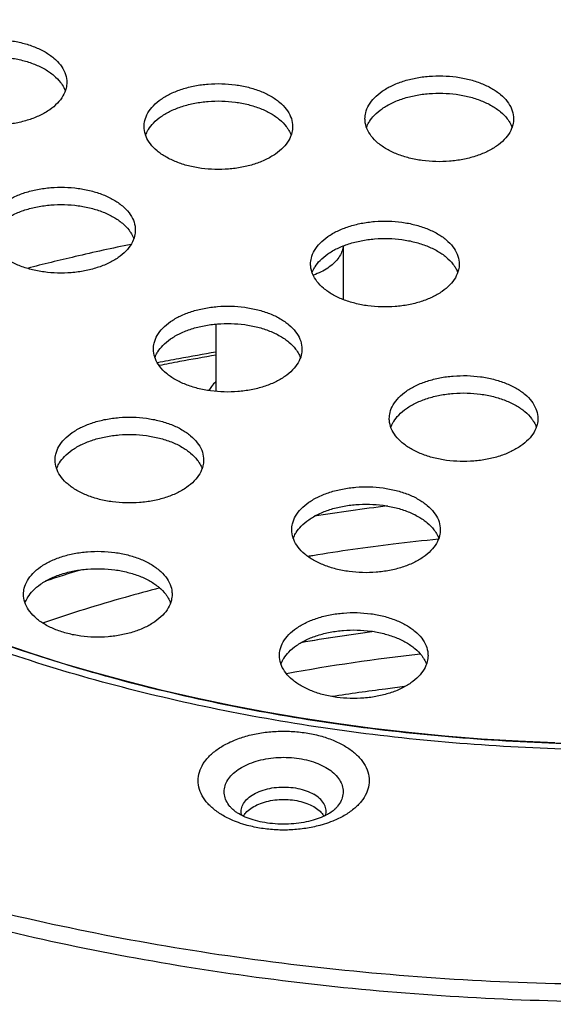
# Model space of a CAD drawing. Extents: x -38 to 201, y -354 to 325.
# Drawn here: x 50 to 76, y -240 to -193 of the extents above; entities that cross this region are included whole.
import ezdxf

# ---------------------------------------------------------------- set-up
doc = ezdxf.new("R2010")
doc.units = 0
doc.header["$LTSCALE"] = 19.36
doc.layers.get('0').update_dxf_attribs({"linetype": 'CONTINUOUS'})
doc.layers.add('AXES', color=7, linetype='CONTINUOUS')

msp = doc.modelspace()

# ---------------------------------------------------------------- linework, layer by layer
at = {"color": 7, "linetype": 'CONTINUOUS'}
msp.add_lwpolyline([(75.592, -227.353), (73.86, -227.277), (72.133, -227.171), (70.413, -227.035), (68.701, -226.868), (66.999, -226.672), (65.309, -226.446), (63.632, -226.191), (61.97, -225.907), (60.324, -225.594), (58.696, -225.252), (57.087, -224.882), (55.5, -224.484), (53.935, -224.06), (52.394, -223.608), (50.879, -223.13), (49.39, -222.626)], dxfattribs=at)
for points, knots in [([(38.709, -217.786), (37.467, -217.069), (35.094, -215.57), (31.832, -213.071), (28.985, -210.394), (26.589, -207.568), (24.668, -204.619), (23.241, -201.573), (22.322, -198.454), (21.925, -195.293), (22.056, -192.125), (22.711, -188.981), (23.883, -185.894), (25.557, -182.892), (27.715, -180.002), (30.335, -177.248), (33.393, -174.654), (36.861, -172.241), (40.708, -170.03), (44.899, -168.041), (49.398, -166.29), (54.163, -164.793), (59.152, -163.564), (64.32, -162.614), (69.621, -161.951), (75.007, -161.581), (80.429, -161.508), (85.839, -161.732), (91.188, -162.25), (96.427, -163.059), (101.51, -164.152), (106.394, -165.518), (111.031, -167.146), (115.37, -169.016), (118.103, -170.445), (119.404, -171.197)], [0, 0, 0, 0, 0.029894, 0.058453, 0.085568, 0.111216, 0.135521, 0.158733, 0.18113, 0.20304, 0.224848, 0.24695, 0.269711, 0.293442, 0.318388, 0.34472, 0.372534, 0.401866, 0.432694, 0.464947, 0.498518, 0.533264, 0.569018, 0.605589, 0.642773, 0.680352, 0.718099, 0.75579, 0.793205, 0.830099, 0.866261, 0.901552, 0.935773, 0.968662, 1, 1, 1, 1]), ([(118.654, -172.496), (117.328, -171.73), (114.546, -170.281), (110.131, -168.398), (105.419, -166.775), (100.456, -165.424), (95.288, -164.36), (89.964, -163.593), (84.537, -163.13), (79.056, -162.975), (73.576, -163.13), (68.148, -163.593), (62.825, -164.361), (57.657, -165.424), (52.693, -166.775), (47.982, -168.399), (43.567, -170.281), (39.491, -172.404), (35.792, -174.749), (32.505, -177.292), (29.663, -180.013), (27.293, -182.886), (25.419, -185.886), (24.278, -188.493), (23.643, -190.601), (23.305, -192.18), (23.102, -193.767), (23.034, -195.358), (23.102, -196.949), (23.305, -198.535), (23.643, -200.114), (24.278, -202.222), (25.419, -204.829), (26.96, -207.297), (28.429, -209.206), (30.104, -211.124), (31.999, -212.938), (34.082, -214.642), (36.136, -216.16), (37.709, -217.178), (38.712, -217.78)], [0, 0, 0, 0, 0.032747, 0.06696, 0.102502, 0.139196, 0.176844, 0.215223, 0.254099, 0.293226, 0.332352, 0.371228, 0.409608, 0.447255, 0.483949, 0.519491, 0.553704, 0.586451, 0.617629, 0.647191, 0.675142, 0.701561, 0.726603, 0.750509, 0.762141, 0.773617, 0.784985, 0.796299, 0.807613, 0.818981, 0.830457, 0.842089, 0.865995, 0.891037, 0.90407, 0.917469, 0.94542, 0.960003, 0.974991, 1, 1, 1, 1]), ([(119.405, -217.786), (118.757, -218.16), (116.745, -219.266), (113.214, -220.943), (108.716, -222.693), (103.951, -224.19), (98.962, -225.419), (93.793, -226.369), (88.492, -227.032), (83.107, -227.402), (77.684, -227.475), (72.274, -227.252), (66.925, -226.733), (61.686, -225.924), (56.603, -224.831), (51.72, -223.465), (47.082, -221.837), (42.757, -219.973), (40.037, -218.551), (38.747, -217.808)], [0, 0, 0, 0, 0.026777, 0.082138, 0.139761, 0.199401, 0.26077, 0.323543, 0.387368, 0.45187, 0.51666, 0.581355, 0.645576, 0.708903, 0.770972, 0.831547, 0.890286, 0.946738, 1, 1, 1, 1]), ([(134.236, -226.162), (134.051, -226.271), (132.247, -227.323), (128.673, -229.207), (123.325, -231.569), (117.643, -233.652), (111.668, -235.442), (105.447, -236.926), (99.026, -238.092), (92.455, -238.93), (85.781, -239.436), (79.058, -239.605), (72.332, -239.436), (65.66, -238.931), (59.087, -238.091), (52.667, -236.926), (46.445, -235.442), (40.472, -233.652), (34.789, -231.569), (29.441, -229.208), (26.055, -227.423), (24.433, -226.486)], [0, 0, 0, 0, 0.005624, 0.054857, 0.106063, 0.159116, 0.213762, 0.269851, 0.327038, 0.38516, 0.443812, 0.502828, 0.561778, 0.620495, 0.678556, 0.735798, 0.79184, 0.846525, 0.89955, 0.950773, 1, 1, 1, 1]), ([(60.716, -230.698), (60.668, -230.67), (60.581, -230.616), (60.47, -230.532), (60.408, -230.476), (60.381, -230.45)], [0, 0, 0, 0, 0.399066, 0.732479, 1, 1, 1, 1]), ([(65.251, -230.45), (65.205, -230.496), (65.086, -230.595), (64.86, -230.736), (64.558, -230.877), (64.185, -231.004), (63.754, -231.104), (63.281, -231.166), (62.786, -231.186), (62.291, -231.161), (61.82, -231.093), (61.392, -230.988), (61.026, -230.858), (60.81, -230.753), (60.716, -230.698)], [0, 0, 0, 0, 0.041027, 0.096995, 0.167138, 0.250167, 0.343815, 0.445001, 0.550076, 0.655086, 0.756044, 0.849188, 0.931311, 1, 1, 1, 1])]:
    msp.add_open_spline(points, degree=3, knots=knots, dxfattribs=at)
at = {"color": 9, "linetype": 'CONTINUOUS'}
for points, knots in [([(136.503, -199.23), (136.463, -199.384), (136.121, -200.609), (135.256, -202.89), (133.55, -205.948), (131.353, -208.891), (128.684, -211.696), (125.569, -214.339), (122.036, -216.797), (118.118, -219.049), (113.849, -221.075), (109.267, -222.859), (104.413, -224.383), (99.331, -225.635), (94.067, -226.603), (88.668, -227.278), (83.182, -227.655), (77.659, -227.73), (72.148, -227.502), (66.699, -226.973), (61.363, -226.149), (56.186, -225.036), (51.211, -223.645), (46.488, -221.986), (42.068, -220.081), (39.284, -218.626), (37.959, -217.861)], [0, 0, 0, 0, 0.004304, 0.034398, 0.065776, 0.098761, 0.133577, 0.170354, 0.209138, 0.249898, 0.292544, 0.336932, 0.382875, 0.430149, 0.478505, 0.527671, 0.577359, 0.627268, 0.677105, 0.726576, 0.775358, 0.823172, 0.869834, 0.915082, 0.958569, 1, 1, 1, 1]), ([(59.966, -230.772), (59.811, -230.683), (59.524, -230.49), (59.166, -230.142), (58.913, -229.755), (58.781, -229.342), (58.78, -228.92), (58.908, -228.509), (59.157, -228.122), (59.516, -227.77), (59.972, -227.461), (60.513, -227.202), (61.122, -227.002), (61.781, -226.865), (62.47, -226.796), (63.17, -226.797), (63.863, -226.867), (64.523, -227.006), (65.128, -227.206), (65.497, -227.384), (65.666, -227.481)], [0, 0, 0, 0, 0.052737, 0.10171, 0.146556, 0.188052, 0.228049, 0.26913, 0.313562, 0.362618, 0.416699, 0.475703, 0.539063, 0.605653, 0.674102, 0.743337, 0.812302, 0.879289, 0.942391, 1, 1, 1, 1]), ([(65.666, -227.481), (65.821, -227.57), (66.108, -227.764), (66.466, -228.111), (66.719, -228.498), (66.851, -228.912), (66.852, -229.333), (66.724, -229.744), (66.475, -230.131), (66.116, -230.483), (65.66, -230.792), (65.185, -231.019), (64.863, -231.133), (64.727, -231.176)], [0, 0, 0, 0, 0.101897, 0.196521, 0.283172, 0.363349, 0.440631, 0.520006, 0.605857, 0.700641, 0.805135, 0.919141, 1, 1, 1, 1]), ([(60.381, -230.45), (60.346, -230.414), (60.242, -230.299), (60.102, -230.085), (60.011, -229.798), (60.01, -229.505), (60.099, -229.219), (60.272, -228.95), (60.522, -228.706), (60.839, -228.491), (61.215, -228.311), (61.638, -228.172), (62.096, -228.077), (62.575, -228.029), (63.061, -228.029), (63.543, -228.078), (64.002, -228.174), (64.422, -228.314), (64.68, -228.437), (64.797, -228.505)], [0, 0, 0, 0, 0.02302, 0.071781, 0.116899, 0.16039, 0.205061, 0.253374, 0.30671, 0.365509, 0.429663, 0.498556, 0.570964, 0.645397, 0.720687, 0.795691, 0.868551, 0.937193, 1, 1, 1, 1]), ([(64.797, -228.505), (64.905, -228.567), (65.105, -228.702), (65.354, -228.944), (65.53, -229.213), (65.621, -229.5), (65.622, -229.793), (65.533, -230.079), (65.394, -230.294), (65.288, -230.412), (65.251, -230.45)], [0, 0, 0, 0, 0.157225, 0.302859, 0.436212, 0.559603, 0.678544, 0.800711, 0.93284, 1, 1, 1, 1]), ([(60.889, -231.171), (60.755, -231.129), (60.438, -231.015), (60.135, -230.87), (59.966, -230.772)], [0, 0, 0, 0, 0.419231, 1, 1, 1, 1]), ([(64.518, -231.236), (64.3, -231.295), (63.851, -231.388), (63.162, -231.457), (62.462, -231.457), (61.769, -231.386), (61.318, -231.292), (61.099, -231.232)], [0, 0, 0, 0, 0.195723, 0.39691, 0.600406, 0.803112, 1, 1, 1, 1])]:
    msp.add_open_spline(points, degree=3, knots=knots, dxfattribs=at)
for points in [[(61.099, -231.232), (61.029, -231.213), (60.959, -231.193), (60.889, -231.171)], [(64.727, -231.176), (64.658, -231.197), (64.588, -231.217), (64.518, -231.236)]]:
    msp.add_open_spline(points, degree=3, dxfattribs=at)
at = {"layer": 'AXES', "color": 7, "linetype": 'CONTINUOUS'}
for p, q in [((65.621, -203.961), (65.621, -206.489)), ((59.621, -207.64), (59.621, -210.812))]:
    msp.add_line(p, q, dxfattribs=at)
for points, knots in [([(1.807, -194.132), (1.807, -193.799), (1.839, -192.124), (2.196, -189.094), (3.297, -185.11), (5.013, -181.207), (7.326, -177.416), (10.215, -173.766), (13.655, -170.285), (17.617, -166.999), (22.07, -163.933), (26.978, -161.111), (32.302, -158.555), (37.999, -156.283), (44.025, -154.316), (50.331, -152.667), (56.867, -151.35), (63.581, -150.376), (70.419, -149.753), (77.325, -149.485), (84.246, -149.574), (91.125, -150.02), (97.907, -150.82), (104.539, -151.966), (110.966, -153.45), (117.138, -155.26), (123.006, -157.382), (128.522, -159.798), (132.01, -161.632), (133.68, -162.596)], [0, 0, 0, 0, 0.006482, 0.032558, 0.059145, 0.08661, 0.115261, 0.145334, 0.176991, 0.210322, 0.245357, 0.282069, 0.320385, 0.360191, 0.401342, 0.443664, 0.486961, 0.531021, 0.575615, 0.62051, 0.665466, 0.710241, 0.754597, 0.798302, 0.841138, 0.882898, 0.923397, 0.962474, 1, 1, 1, 1]), ([(45.598, -196.264), (45.598, -196.17), (45.625, -195.945), (45.77, -195.602), (46.04, -195.258), (46.411, -194.952), (46.87, -194.691), (47.403, -194.483), (47.991, -194.335), (48.617, -194.251), (49.258, -194.234), (49.895, -194.285), (50.504, -194.401), (51.067, -194.58), (51.414, -194.743), (51.573, -194.835)], [0, 0, 0, 0, 0.040238, 0.096401, 0.157936, 0.226336, 0.301901, 0.384007, 0.471377, 0.562293, 0.654775, 0.746732, 0.83611, 0.92104, 1, 1, 1, 1]), ([(45.804, -196.397), (45.872, -196.289), (46.052, -196.064), (46.411, -195.768), (46.87, -195.507), (47.403, -195.3), (47.991, -195.152), (48.617, -195.068), (49.258, -195.051), (49.895, -195.101), (50.504, -195.218), (51.067, -195.396), (51.414, -195.56), (51.573, -195.652)], [0, 0, 0, 0, 0.060865, 0.13715, 0.221426, 0.312997, 0.410438, 0.511835, 0.614978, 0.717536, 0.817218, 0.911938, 1, 1, 1, 1]), ([(51.573, -194.835), (51.718, -194.919), (51.982, -195.1), (52.304, -195.425), (52.519, -195.785), (52.592, -196.075), (52.598, -196.233), (52.598, -196.264)], [0, 0, 0, 0, 0.273592, 0.520026, 0.742594, 0.94944, 1, 1, 1, 1]), ([(156.287, -195.133), (156.235, -196.474), (155.917, -199.172), (154.816, -203.155), (153.1, -207.059), (150.787, -210.85), (147.898, -214.5), (144.458, -217.981), (140.496, -221.266), (136.043, -224.332), (131.135, -227.154), (125.811, -229.711), (120.114, -231.982), (114.088, -233.95), (107.782, -235.599), (101.246, -236.915), (94.532, -237.889), (87.695, -238.513), (80.788, -238.781), (73.867, -238.692), (66.988, -238.245), (60.206, -237.446), (53.574, -236.299), (47.401, -234.874), (43.473, -233.737), (41.677, -233.164)], [0, 0, 0, 0, 0.029926, 0.060439, 0.091959, 0.12484, 0.159354, 0.195684, 0.233937, 0.274144, 0.316277, 0.36025, 0.405933, 0.45316, 0.501731, 0.551421, 0.601985, 0.653165, 0.704688, 0.756281, 0.807667, 0.858572, 0.908731, 0.957891, 1, 1, 1, 1]), ([(51.573, -195.652), (51.718, -195.736), (51.982, -195.916), (52.241, -196.178), (52.355, -196.34), (52.38, -196.38)], [0, 0, 0, 0, 0.458722, 0.871907, 1, 1, 1, 1]), ([(66.647, -197.979), (66.647, -197.885), (66.674, -197.66), (66.819, -197.316), (67.088, -196.972), (67.459, -196.666), (67.919, -196.405), (68.451, -196.198), (69.04, -196.05), (69.666, -195.966), (70.307, -195.949), (70.943, -195.999), (71.553, -196.116), (72.116, -196.295), (72.462, -196.458), (72.621, -196.55)], [0, 0, 0, 0, 0.040238, 0.096401, 0.157936, 0.226336, 0.301901, 0.384007, 0.471377, 0.562293, 0.654775, 0.746732, 0.83611, 0.92104, 1, 1, 1, 1]), ([(52.598, -196.264), (52.598, -196.358), (52.57, -196.583), (52.426, -196.927), (52.156, -197.27), (51.785, -197.577), (51.326, -197.837), (50.793, -198.045), (50.204, -198.193), (49.579, -198.277), (48.937, -198.294), (48.301, -198.243), (47.691, -198.127), (47.128, -197.948), (46.782, -197.785), (46.623, -197.693)], [0, 0, 0, 0, 0.040238, 0.096401, 0.157936, 0.226336, 0.301901, 0.384007, 0.471377, 0.562293, 0.654775, 0.746732, 0.83611, 0.92104, 1, 1, 1, 1]), ([(52.385, -196.387), (52.432, -196.461), (52.481, -196.555), (52.519, -196.655), (52.526, -196.674)], [0, 0, 0, 0, 0.814137, 1, 1, 1, 1]), ([(56.238, -198.346), (56.238, -198.252), (56.266, -198.027), (56.41, -197.684), (56.68, -197.34), (57.051, -197.034), (57.51, -196.773), (58.043, -196.565), (58.632, -196.417), (59.257, -196.333), (59.899, -196.316), (60.535, -196.367), (61.145, -196.483), (61.708, -196.662), (62.054, -196.825), (62.213, -196.917)], [0, 0, 0, 0, 0.040238, 0.096401, 0.157936, 0.226336, 0.301901, 0.384007, 0.471377, 0.562293, 0.654775, 0.746732, 0.83611, 0.92104, 1, 1, 1, 1]), ([(62.213, -196.917), (62.358, -197.001), (62.623, -197.182), (62.944, -197.507), (63.159, -197.867), (63.232, -198.157), (63.238, -198.315), (63.238, -198.346)], [0, 0, 0, 0, 0.273592, 0.520026, 0.742594, 0.94944, 1, 1, 1, 1]), ([(66.853, -198.111), (66.92, -198.003), (67.101, -197.778), (67.459, -197.483), (67.919, -197.222), (68.451, -197.014), (69.04, -196.866), (69.666, -196.782), (70.307, -196.765), (70.943, -196.816), (71.553, -196.932), (72.116, -197.111), (72.462, -197.274), (72.621, -197.366)], [0, 0, 0, 0, 0.060865, 0.13715, 0.221426, 0.312997, 0.410438, 0.511835, 0.614978, 0.717536, 0.817218, 0.911938, 1, 1, 1, 1]), ([(72.621, -196.55), (72.766, -196.634), (73.031, -196.814), (73.353, -197.14), (73.568, -197.499), (73.64, -197.789), (73.647, -197.947), (73.646, -197.978)], [0, 0, 0, 0, 0.273592, 0.520026, 0.742594, 0.94944, 1, 1, 1, 1]), ([(56.445, -198.479), (56.512, -198.371), (56.693, -198.146), (57.051, -197.85), (57.51, -197.589), (58.043, -197.382), (58.632, -197.234), (59.257, -197.15), (59.899, -197.133), (60.535, -197.183), (61.145, -197.3), (61.708, -197.479), (62.054, -197.642), (62.213, -197.734)], [0, 0, 0, 0, 0.060865, 0.13715, 0.221426, 0.312997, 0.410438, 0.511835, 0.614978, 0.717536, 0.817218, 0.911938, 1, 1, 1, 1]), ([(72.621, -197.366), (72.766, -197.45), (73.031, -197.631), (73.29, -197.892), (73.404, -198.055), (73.429, -198.094)], [0, 0, 0, 0, 0.458722, 0.871907, 1, 1, 1, 1]), ([(62.213, -197.734), (62.358, -197.818), (62.623, -197.998), (62.881, -198.26), (62.995, -198.422), (63.021, -198.462)], [0, 0, 0, 0, 0.458722, 0.871907, 1, 1, 1, 1]), ([(67.672, -199.408), (67.527, -199.324), (67.262, -199.143), (66.94, -198.817), (66.725, -198.458), (66.653, -198.168), (66.647, -198.01), (66.647, -197.979)], [0, 0, 0, 0, 0.273592, 0.520026, 0.742594, 0.94944, 1, 1, 1, 1]), ([(73.646, -197.978), (73.646, -198.072), (73.619, -198.298), (73.475, -198.641), (73.205, -198.985), (72.834, -199.291), (72.374, -199.552), (71.842, -199.76), (71.253, -199.908), (70.627, -199.992), (69.986, -200.009), (69.35, -199.958), (68.74, -199.841), (68.177, -199.663), (67.831, -199.499), (67.672, -199.408)], [0, 0, 0, 0, 0.040238, 0.096401, 0.157936, 0.226336, 0.301901, 0.384007, 0.471377, 0.562293, 0.654775, 0.746732, 0.83611, 0.92104, 1, 1, 1, 1]), ([(73.434, -198.102), (73.48, -198.175), (73.53, -198.27), (73.568, -198.369), (73.575, -198.388)], [0, 0, 0, 0, 0.814137, 1, 1, 1, 1]), ([(57.263, -199.775), (57.118, -199.691), (56.854, -199.511), (56.532, -199.185), (56.317, -198.825), (56.244, -198.536), (56.238, -198.377), (56.238, -198.346)], [0, 0, 0, 0, 0.273592, 0.520026, 0.742594, 0.94944, 1, 1, 1, 1]), ([(63.238, -198.346), (63.238, -198.44), (63.211, -198.665), (63.066, -199.009), (62.796, -199.353), (62.425, -199.659), (61.966, -199.919), (61.433, -200.127), (60.844, -200.275), (60.219, -200.359), (59.577, -200.376), (58.941, -200.325), (58.332, -200.209), (57.769, -200.03), (57.422, -199.867), (57.263, -199.775)], [0, 0, 0, 0, 0.040238, 0.096401, 0.157936, 0.226336, 0.301901, 0.384007, 0.471377, 0.562293, 0.654775, 0.746732, 0.83611, 0.92104, 1, 1, 1, 1]), ([(63.026, -198.469), (63.072, -198.543), (63.122, -198.637), (63.16, -198.737), (63.166, -198.756)], [0, 0, 0, 0, 0.814137, 1, 1, 1, 1]), ([(48.827, -203.221), (48.827, -203.127), (48.854, -202.902), (48.998, -202.558), (49.268, -202.215), (49.639, -201.908), (50.099, -201.648), (50.631, -201.44), (51.22, -201.292), (51.846, -201.208), (52.487, -201.191), (53.123, -201.242), (53.733, -201.358), (54.296, -201.537), (54.642, -201.7), (54.801, -201.792)], [0, 0, 0, 0, 0.040238, 0.096401, 0.157936, 0.226336, 0.301901, 0.384007, 0.471377, 0.562293, 0.654775, 0.746732, 0.83611, 0.92104, 1, 1, 1, 1]), ([(49.033, -203.353), (49.1, -203.245), (49.281, -203.021), (49.639, -202.725), (50.099, -202.464), (50.631, -202.257), (51.22, -202.108), (51.846, -202.024), (52.487, -202.007), (53.123, -202.058), (53.733, -202.175), (54.296, -202.353), (54.642, -202.517), (54.801, -202.609)], [0, 0, 0, 0, 0.060865, 0.13715, 0.221426, 0.312997, 0.410438, 0.511835, 0.614978, 0.717536, 0.817218, 0.911938, 1, 1, 1, 1]), ([(54.801, -201.792), (54.946, -201.876), (55.211, -202.056), (55.533, -202.382), (55.748, -202.742), (55.82, -203.031), (55.826, -203.19), (55.826, -203.221)], [0, 0, 0, 0, 0.273592, 0.520026, 0.742594, 0.94944, 1, 1, 1, 1]), ([(54.801, -202.609), (54.946, -202.692), (55.211, -202.873), (55.469, -203.135), (55.584, -203.297), (55.609, -203.336)], [0, 0, 0, 0, 0.458722, 0.871907, 1, 1, 1, 1]), ([(64.085, -204.816), (64.085, -204.722), (64.113, -204.497), (64.257, -204.154), (64.527, -203.81), (64.898, -203.504), (65.357, -203.243), (65.89, -203.035), (66.479, -202.887), (67.104, -202.803), (67.746, -202.786), (68.382, -202.837), (68.992, -202.954), (69.555, -203.132), (69.901, -203.296), (70.06, -203.387)], [0, 0, 0, 0, 0.040238, 0.096401, 0.157936, 0.226336, 0.301901, 0.384007, 0.471377, 0.562293, 0.654775, 0.746732, 0.83611, 0.92104, 1, 1, 1, 1]), ([(55.826, -203.221), (55.826, -203.315), (55.799, -203.54), (55.654, -203.884), (55.385, -204.227), (55.014, -204.533), (54.554, -204.794), (54.022, -205.002), (53.433, -205.15), (52.807, -205.234), (52.166, -205.251), (51.53, -205.2), (50.92, -205.084), (50.357, -204.905), (50.011, -204.742), (49.852, -204.65)], [0, 0, 0, 0, 0.040238, 0.096401, 0.157936, 0.226336, 0.301901, 0.384007, 0.471377, 0.562293, 0.654775, 0.746732, 0.83611, 0.92104, 1, 1, 1, 1]), ([(55.614, -203.344), (55.66, -203.417), (55.71, -203.512), (55.748, -203.612), (55.755, -203.63)], [0, 0, 0, 0, 0.814137, 1, 1, 1, 1]), ([(70.06, -203.387), (70.205, -203.471), (70.47, -203.652), (70.792, -203.978), (71.006, -204.337), (71.079, -204.627), (71.085, -204.785), (71.085, -204.816)], [0, 0, 0, 0, 0.273592, 0.520026, 0.742594, 0.94944, 1, 1, 1, 1]), ([(64.292, -204.949), (64.359, -204.841), (64.54, -204.616), (64.898, -204.32), (65.357, -204.06), (65.89, -203.852), (66.479, -203.704), (67.104, -203.62), (67.746, -203.603), (68.382, -203.653), (68.992, -203.77), (69.555, -203.949), (69.901, -204.112), (70.06, -204.204)], [0, 0, 0, 0, 0.060865, 0.13715, 0.221426, 0.312997, 0.410438, 0.511835, 0.614978, 0.717536, 0.817218, 0.911938, 1, 1, 1, 1]), ([(65.617, -203.963), (65.614, -203.998), (65.597, -204.122), (65.526, -204.332), (65.374, -204.579), (65.161, -204.808), (64.892, -205.015), (64.574, -205.197), (64.337, -205.297), (64.211, -205.342), (64.208, -205.343)], [0, 0, 0, 0, 0.050593, 0.179595, 0.317295, 0.466837, 0.629758, 0.806199, 0.995196, 1, 1, 1, 1]), ([(70.06, -204.204), (70.205, -204.288), (70.47, -204.468), (70.728, -204.73), (70.842, -204.892), (70.868, -204.932)], [0, 0, 0, 0, 0.458722, 0.871907, 1, 1, 1, 1]), ([(65.11, -206.245), (64.965, -206.161), (64.701, -205.981), (64.379, -205.655), (64.164, -205.296), (64.091, -205.006), (64.085, -204.848), (64.085, -204.816)], [0, 0, 0, 0, 0.273592, 0.520026, 0.742594, 0.94944, 1, 1, 1, 1]), ([(71.085, -204.816), (71.085, -204.91), (71.058, -205.135), (70.913, -205.479), (70.643, -205.823), (70.272, -206.129), (69.813, -206.389), (69.28, -206.597), (68.692, -206.745), (68.066, -206.829), (67.424, -206.846), (66.788, -206.796), (66.179, -206.679), (65.616, -206.5), (65.269, -206.337), (65.11, -206.245)], [0, 0, 0, 0, 0.040238, 0.096401, 0.157936, 0.226336, 0.301901, 0.384007, 0.471377, 0.562293, 0.654775, 0.746732, 0.83611, 0.92104, 1, 1, 1, 1]), ([(70.873, -204.939), (70.919, -205.013), (70.969, -205.107), (71.007, -205.207), (71.013, -205.226)], [0, 0, 0, 0, 0.814137, 1, 1, 1, 1]), ([(56.677, -208.818), (56.677, -208.724), (56.705, -208.499), (56.849, -208.155), (57.119, -207.812), (57.49, -207.505), (57.949, -207.245), (58.482, -207.037), (59.071, -206.889), (59.696, -206.805), (60.338, -206.788), (60.974, -206.839), (61.584, -206.955), (62.147, -207.134), (62.493, -207.297), (62.652, -207.389)], [0, 0, 0, 0, 0.040238, 0.096401, 0.157936, 0.226336, 0.301901, 0.384007, 0.471377, 0.562293, 0.654775, 0.746732, 0.83611, 0.92104, 1, 1, 1, 1]), ([(62.652, -207.389), (62.797, -207.473), (63.062, -207.653), (63.383, -207.979), (63.598, -208.339), (63.671, -208.628), (63.677, -208.787), (63.677, -208.818)], [0, 0, 0, 0, 0.273592, 0.520026, 0.742594, 0.94944, 1, 1, 1, 1]), ([(56.884, -208.951), (56.951, -208.843), (57.132, -208.618), (57.49, -208.322), (57.949, -208.061), (58.482, -207.854), (59.071, -207.705), (59.696, -207.621), (60.338, -207.605), (60.974, -207.655), (61.584, -207.772), (62.147, -207.95), (62.493, -208.114), (62.652, -208.206)], [0, 0, 0, 0, 0.060865, 0.13715, 0.221426, 0.312997, 0.410438, 0.511835, 0.614978, 0.717536, 0.817218, 0.911938, 1, 1, 1, 1]), ([(62.652, -208.206), (62.797, -208.289), (63.062, -208.47), (63.32, -208.732), (63.434, -208.894), (63.46, -208.933)], [0, 0, 0, 0, 0.458722, 0.871907, 1, 1, 1, 1]), ([(57.702, -210.247), (57.557, -210.163), (57.293, -209.983), (56.971, -209.657), (56.756, -209.297), (56.683, -209.007), (56.677, -208.849), (56.677, -208.818)], [0, 0, 0, 0, 0.273592, 0.520026, 0.742594, 0.94944, 1, 1, 1, 1]), ([(63.677, -208.818), (63.677, -208.912), (63.65, -209.137), (63.505, -209.481), (63.235, -209.824), (62.864, -210.131), (62.405, -210.391), (61.872, -210.599), (61.283, -210.747), (60.658, -210.831), (60.016, -210.848), (59.38, -210.797), (58.77, -210.681), (58.208, -210.502), (57.861, -210.339), (57.702, -210.247)], [0, 0, 0, 0, 0.040238, 0.096401, 0.157936, 0.226336, 0.301901, 0.384007, 0.471377, 0.562293, 0.654775, 0.746732, 0.83611, 0.92104, 1, 1, 1, 1]), ([(63.465, -208.941), (63.511, -209.014), (63.561, -209.109), (63.599, -209.209), (63.605, -209.227)], [0, 0, 0, 0, 0.814137, 1, 1, 1, 1]), ([(59.621, -210.345), (59.546, -210.417), (59.424, -210.552), (59.324, -210.704), (59.287, -210.771)], [0, 0, 0, 0, 0.573631, 1, 1, 1, 1]), ([(67.792, -212.088), (67.792, -211.994), (67.82, -211.769), (67.964, -211.425), (68.234, -211.081), (68.605, -210.775), (69.064, -210.514), (69.597, -210.307), (70.186, -210.159), (70.811, -210.075), (71.453, -210.058), (72.089, -210.108), (72.699, -210.225), (73.262, -210.404), (73.608, -210.567), (73.767, -210.659)], [0, 0, 0, 0, 0.040238, 0.096401, 0.157936, 0.226336, 0.301901, 0.384007, 0.471377, 0.562293, 0.654775, 0.746732, 0.83611, 0.92104, 1, 1, 1, 1]), ([(73.767, -210.659), (73.912, -210.743), (74.177, -210.923), (74.499, -211.249), (74.713, -211.608), (74.786, -211.898), (74.792, -212.056), (74.792, -212.087)], [0, 0, 0, 0, 0.273592, 0.520026, 0.742594, 0.94944, 1, 1, 1, 1]), ([(67.999, -212.22), (68.066, -212.112), (68.247, -211.887), (68.605, -211.592), (69.064, -211.331), (69.597, -211.123), (70.186, -210.975), (70.811, -210.891), (71.453, -210.874), (72.089, -210.925), (72.699, -211.041), (73.262, -211.22), (73.608, -211.383), (73.767, -211.475)], [0, 0, 0, 0, 0.060865, 0.13715, 0.221426, 0.312997, 0.410438, 0.511835, 0.614978, 0.717536, 0.817218, 0.911938, 1, 1, 1, 1]), ([(73.767, -211.475), (73.912, -211.559), (74.177, -211.74), (74.435, -212.001), (74.549, -212.164), (74.575, -212.203)], [0, 0, 0, 0, 0.458722, 0.871907, 1, 1, 1, 1]), ([(52.045, -214.041), (52.045, -213.947), (52.073, -213.722), (52.217, -213.378), (52.487, -213.034), (52.858, -212.728), (53.317, -212.468), (53.85, -212.26), (54.439, -212.112), (55.065, -212.028), (55.706, -212.011), (56.342, -212.062), (56.952, -212.178), (57.515, -212.357), (57.861, -212.52), (58.02, -212.612)], [0, 0, 0, 0, 0.040238, 0.096401, 0.157936, 0.226336, 0.301901, 0.384007, 0.471377, 0.562293, 0.654775, 0.746732, 0.83611, 0.92104, 1, 1, 1, 1]), ([(68.817, -213.517), (68.672, -213.433), (68.408, -213.252), (68.086, -212.926), (67.871, -212.567), (67.798, -212.277), (67.792, -212.119), (67.792, -212.088)], [0, 0, 0, 0, 0.273592, 0.520026, 0.742594, 0.94944, 1, 1, 1, 1]), ([(74.792, -212.087), (74.792, -212.181), (74.765, -212.407), (74.62, -212.75), (74.35, -213.094), (73.979, -213.4), (73.52, -213.661), (72.987, -213.869), (72.399, -214.017), (71.773, -214.101), (71.131, -214.118), (70.495, -214.067), (69.886, -213.95), (69.323, -213.772), (68.976, -213.608), (68.817, -213.517)], [0, 0, 0, 0, 0.040238, 0.096401, 0.157936, 0.226336, 0.301901, 0.384007, 0.471377, 0.562293, 0.654775, 0.746732, 0.83611, 0.92104, 1, 1, 1, 1]), ([(74.58, -212.211), (74.626, -212.284), (74.676, -212.379), (74.714, -212.478), (74.72, -212.497)], [0, 0, 0, 0, 0.814137, 1, 1, 1, 1]), ([(58.02, -212.612), (58.165, -212.696), (58.43, -212.876), (58.752, -213.202), (58.967, -213.561), (59.039, -213.851), (59.045, -214.01), (59.045, -214.041)], [0, 0, 0, 0, 0.273592, 0.520026, 0.742594, 0.94944, 1, 1, 1, 1]), ([(52.252, -214.173), (52.319, -214.065), (52.5, -213.841), (52.858, -213.545), (53.317, -213.284), (53.85, -213.076), (54.439, -212.928), (55.065, -212.844), (55.706, -212.827), (56.342, -212.878), (56.952, -212.995), (57.515, -213.173), (57.861, -213.337), (58.02, -213.428)], [0, 0, 0, 0, 0.060865, 0.13715, 0.221426, 0.312997, 0.410438, 0.511835, 0.614978, 0.717536, 0.817218, 0.911938, 1, 1, 1, 1]), ([(58.02, -213.428), (58.165, -213.512), (58.43, -213.693), (58.688, -213.954), (58.803, -214.117), (58.828, -214.156)], [0, 0, 0, 0, 0.458722, 0.871907, 1, 1, 1, 1]), ([(53.07, -215.47), (52.925, -215.386), (52.661, -215.205), (52.339, -214.88), (52.124, -214.52), (52.052, -214.23), (52.045, -214.072), (52.045, -214.041)], [0, 0, 0, 0, 0.273592, 0.520026, 0.742594, 0.94944, 1, 1, 1, 1]), ([(59.045, -214.041), (59.045, -214.135), (59.018, -214.36), (58.873, -214.703), (58.603, -215.047), (58.232, -215.353), (57.773, -215.614), (57.24, -215.822), (56.652, -215.97), (56.026, -216.054), (55.385, -216.071), (54.748, -216.02), (54.139, -215.904), (53.576, -215.725), (53.23, -215.562), (53.07, -215.47)], [0, 0, 0, 0, 0.040238, 0.096401, 0.157936, 0.226336, 0.301901, 0.384007, 0.471377, 0.562293, 0.654775, 0.746732, 0.83611, 0.92104, 1, 1, 1, 1]), ([(58.833, -214.164), (58.879, -214.237), (58.929, -214.332), (58.967, -214.432), (58.974, -214.45)], [0, 0, 0, 0, 0.814137, 1, 1, 1, 1]), ([(63.196, -217.321), (63.196, -217.227), (63.224, -217.002), (63.368, -216.658), (63.638, -216.315), (64.009, -216.008), (64.468, -215.748), (65.001, -215.54), (65.59, -215.392), (66.215, -215.308), (66.857, -215.291), (67.493, -215.342), (68.103, -215.458), (68.666, -215.637), (69.012, -215.8), (69.171, -215.892)], [0, 0, 0, 0, 0.040238, 0.096401, 0.157936, 0.226336, 0.301901, 0.384007, 0.471377, 0.562293, 0.654775, 0.746732, 0.83611, 0.92104, 1, 1, 1, 1]), ([(69.171, -215.892), (69.316, -215.976), (69.581, -216.156), (69.902, -216.482), (70.117, -216.842), (70.19, -217.132), (70.196, -217.29), (70.196, -217.321)], [0, 0, 0, 0, 0.273592, 0.520026, 0.742594, 0.94944, 1, 1, 1, 1]), ([(63.403, -217.454), (63.47, -217.346), (63.651, -217.121), (64.009, -216.825), (64.468, -216.564), (65.001, -216.357), (65.59, -216.208), (66.215, -216.125), (66.857, -216.108), (67.493, -216.158), (68.103, -216.275), (68.666, -216.453), (69.012, -216.617), (69.171, -216.709)], [0, 0, 0, 0, 0.060865, 0.13715, 0.221426, 0.312997, 0.410438, 0.511835, 0.614978, 0.717536, 0.817218, 0.911938, 1, 1, 1, 1]), ([(69.171, -216.709), (69.316, -216.792), (69.581, -216.973), (69.839, -217.235), (69.953, -217.397), (69.979, -217.436)], [0, 0, 0, 0, 0.458722, 0.871907, 1, 1, 1, 1]), ([(64.221, -218.75), (64.076, -218.666), (63.812, -218.486), (63.49, -218.16), (63.275, -217.8), (63.202, -217.511), (63.196, -217.352), (63.196, -217.321)], [0, 0, 0, 0, 0.273592, 0.520026, 0.742594, 0.94944, 1, 1, 1, 1]), ([(70.196, -217.321), (70.196, -217.415), (70.169, -217.64), (70.024, -217.984), (69.754, -218.327), (69.383, -218.634), (68.924, -218.894), (68.391, -219.102), (67.802, -219.25), (67.177, -219.334), (66.535, -219.351), (65.899, -219.3), (65.289, -219.184), (64.727, -219.005), (64.38, -218.842), (64.221, -218.75)], [0, 0, 0, 0, 0.040238, 0.096401, 0.157936, 0.226336, 0.301901, 0.384007, 0.471377, 0.562293, 0.654775, 0.746732, 0.83611, 0.92104, 1, 1, 1, 1]), ([(69.984, -217.444), (70.03, -217.517), (70.08, -217.612), (70.118, -217.712), (70.124, -217.73)], [0, 0, 0, 0, 0.814137, 1, 1, 1, 1]), ([(50.557, -220.357), (50.557, -220.263), (50.584, -220.038), (50.729, -219.695), (50.999, -219.351), (51.37, -219.045), (51.829, -218.784), (52.362, -218.576), (52.95, -218.428), (53.576, -218.344), (54.217, -218.327), (54.854, -218.378), (55.463, -218.495), (56.026, -218.673), (56.373, -218.837), (56.532, -218.928)], [0, 0, 0, 0, 0.040238, 0.096401, 0.157936, 0.226336, 0.301901, 0.384007, 0.471377, 0.562293, 0.654775, 0.746732, 0.83611, 0.92104, 1, 1, 1, 1]), ([(50.763, -220.49), (50.831, -220.382), (51.011, -220.157), (51.37, -219.861), (51.829, -219.601), (52.362, -219.393), (52.95, -219.245), (53.576, -219.161), (54.217, -219.144), (54.854, -219.194), (55.463, -219.311), (56.026, -219.49), (56.373, -219.653), (56.532, -219.745)], [0, 0, 0, 0, 0.060865, 0.13715, 0.221426, 0.312997, 0.410438, 0.511835, 0.614978, 0.717536, 0.817218, 0.911938, 1, 1, 1, 1]), ([(56.532, -218.928), (56.677, -219.012), (56.941, -219.193), (57.263, -219.519), (57.478, -219.878), (57.551, -220.168), (57.557, -220.326), (57.557, -220.357)], [0, 0, 0, 0, 0.273592, 0.520026, 0.742594, 0.94944, 1, 1, 1, 1]), ([(56.532, -219.745), (56.677, -219.829), (56.941, -220.009), (57.2, -220.271), (57.314, -220.433), (57.339, -220.473)], [0, 0, 0, 0, 0.458722, 0.871907, 1, 1, 1, 1]), ([(51.582, -221.786), (51.437, -221.702), (51.172, -221.522), (50.85, -221.196), (50.636, -220.837), (50.563, -220.547), (50.557, -220.389), (50.557, -220.357)], [0, 0, 0, 0, 0.273592, 0.520026, 0.742594, 0.94944, 1, 1, 1, 1]), ([(57.557, -220.357), (57.557, -220.451), (57.529, -220.676), (57.385, -221.02), (57.115, -221.364), (56.744, -221.67), (56.285, -221.93), (55.752, -222.138), (55.163, -222.286), (54.538, -222.37), (53.896, -222.387), (53.26, -222.337), (52.65, -222.22), (52.087, -222.041), (51.741, -221.878), (51.582, -221.786)], [0, 0, 0, 0, 0.040238, 0.096401, 0.157936, 0.226336, 0.301901, 0.384007, 0.471377, 0.562293, 0.654775, 0.746732, 0.83611, 0.92104, 1, 1, 1, 1]), ([(57.344, -220.48), (57.391, -220.554), (57.44, -220.648), (57.478, -220.748), (57.485, -220.767)], [0, 0, 0, 0, 0.814137, 1, 1, 1, 1]), ([(62.616, -223.241), (62.616, -223.147), (62.643, -222.922), (62.788, -222.578), (63.058, -222.235), (63.429, -221.929), (63.888, -221.668), (64.421, -221.46), (65.009, -221.312), (65.635, -221.228), (66.277, -221.211), (66.913, -221.262), (67.522, -221.378), (68.085, -221.557), (68.432, -221.72), (68.591, -221.812)], [0, 0, 0, 0, 0.040238, 0.096401, 0.157936, 0.226336, 0.301901, 0.384007, 0.471377, 0.562293, 0.654775, 0.746732, 0.83611, 0.92104, 1, 1, 1, 1]), ([(68.591, -221.812), (68.736, -221.896), (69, -222.076), (69.322, -222.402), (69.537, -222.762), (69.61, -223.052), (69.616, -223.21), (69.616, -223.241)], [0, 0, 0, 0, 0.273592, 0.520026, 0.742594, 0.94944, 1, 1, 1, 1]), ([(62.822, -223.374), (62.89, -223.266), (63.07, -223.041), (63.429, -222.745), (63.888, -222.484), (64.421, -222.277), (65.009, -222.129), (65.635, -222.045), (66.277, -222.028), (66.913, -222.078), (67.522, -222.195), (68.085, -222.373), (68.432, -222.537), (68.591, -222.629)], [0, 0, 0, 0, 0.060865, 0.13715, 0.221426, 0.312997, 0.410438, 0.511835, 0.614978, 0.717536, 0.817218, 0.911938, 1, 1, 1, 1]), ([(68.591, -222.629), (68.736, -222.712), (69, -222.893), (69.259, -223.155), (69.373, -223.317), (69.398, -223.357)], [0, 0, 0, 0, 0.458722, 0.871907, 1, 1, 1, 1]), ([(63.641, -224.67), (63.496, -224.586), (63.231, -224.406), (62.909, -224.08), (62.695, -223.72), (62.622, -223.431), (62.616, -223.272), (62.616, -223.241)], [0, 0, 0, 0, 0.273592, 0.520026, 0.742594, 0.94944, 1, 1, 1, 1]), ([(69.616, -223.241), (69.616, -223.335), (69.588, -223.56), (69.444, -223.904), (69.174, -224.247), (68.803, -224.554), (68.344, -224.814), (67.811, -225.022), (67.222, -225.17), (66.597, -225.254), (65.955, -225.271), (65.319, -225.22), (64.709, -225.104), (64.146, -224.925), (63.8, -224.762), (63.641, -224.67)], [0, 0, 0, 0, 0.040238, 0.096401, 0.157936, 0.226336, 0.301901, 0.384007, 0.471377, 0.562293, 0.654775, 0.746732, 0.83611, 0.92104, 1, 1, 1, 1]), ([(69.403, -223.364), (69.45, -223.438), (69.499, -223.532), (69.537, -223.632), (69.544, -223.651)], [0, 0, 0, 0, 0.814137, 1, 1, 1, 1]), ([(68.507, -224.708), (68.209, -224.743), (67.074, -224.882), (65.942, -225.044), (65.108, -225.175)], [0, 0, 0, 0, 0.262361, 1, 1, 1, 1]), ([(60.816, -230.584), (60.816, -230.541), (60.829, -230.407), (60.921, -230.185), (61.124, -229.951), (61.408, -229.751), (61.759, -229.593), (62.161, -229.483), (62.594, -229.427), (63.038, -229.427), (63.471, -229.483), (63.873, -229.593), (64.119, -229.704), (64.23, -229.768)], [0, 0, 0, 0, 0.032436, 0.100446, 0.17656, 0.263051, 0.359767, 0.464846, 0.575342, 0.687709, 0.798205, 0.903284, 1, 1, 1, 1]), ([(64.816, -230.584), (64.816, -230.541), (64.803, -230.407), (64.711, -230.185), (64.508, -229.951), (64.33, -229.825), (64.23, -229.768)], [0, 0, 0, 0, 0.123313, 0.381855, 0.6712, 1, 1, 1, 1]), ([(31.574, -230.127), (32.545, -230.956), (34.665, -232.594), (38.156, -234.834), (42.044, -236.907), (46.255, -238.766), (50.754, -240.396), (55.501, -241.781), (60.457, -242.908), (65.576, -243.766), (70.815, -244.347), (76.127, -244.646), (81.465, -244.66), (86.782, -244.389), (92.031, -243.835), (97.167, -243.003), (102.142, -241.901), (106.915, -240.54), (111.443, -238.931), (115.687, -237.091), (118.364, -235.688), (119.643, -234.95)], [0, 0, 0, 0, 0.041283, 0.086481, 0.133982, 0.183607, 0.235224, 0.28858, 0.343419, 0.399448, 0.456341, 0.513775, 0.571399, 0.62887, 0.685852, 0.741996, 0.796996, 0.850546, 0.902377, 0.952271, 1, 1, 1, 1]), ([(61.034, -230.644), (61.101, -230.567), (61.266, -230.425), (61.563, -230.257), (61.914, -230.128), (62.302, -230.043), (62.712, -230.006), (63.127, -230.019), (63.528, -230.08), (63.899, -230.187), (64.127, -230.292), (64.23, -230.351)], [0, 0, 0, 0, 0.089394, 0.189551, 0.299422, 0.416721, 0.538383, 0.660939, 0.780836, 0.894765, 1, 1, 1, 1]), ([(60.841, -230.766), (60.836, -230.749), (60.822, -230.689), (60.816, -230.628), (60.816, -230.584)], [0, 0, 0, 0, 0.292356, 1, 1, 1, 1]), ([(64.23, -230.351), (64.323, -230.405), (64.466, -230.505), (64.588, -230.629), (64.629, -230.68)], [0, 0, 0, 0, 0.623511, 1, 1, 1, 1]), ([(64.791, -230.766), (64.796, -230.749), (64.81, -230.689), (64.816, -230.628), (64.816, -230.584)], [0, 0, 0, 0, 0.294466, 1, 1, 1, 1]), ([(190.048, -232.508), (190.04, -232.857), (189.982, -234.453), (189.694, -237.299), (188.939, -241.015), (187.811, -244.697), (186.314, -248.334), (184.453, -251.912), (182.235, -255.42), (179.669, -258.846), (176.763, -262.179), (173.527, -265.407), (169.973, -268.52), (166.112, -271.509), (161.958, -274.362), (157.524, -277.071), (152.825, -279.626), (147.878, -282.019), (142.698, -284.242), (137.304, -286.287), (131.713, -288.148), (125.945, -289.819), (120.018, -291.293), (113.953, -292.566), (107.771, -293.633), (101.491, -294.491), (95.136, -295.137), (88.726, -295.57), (82.284, -295.786), (75.83, -295.786), (69.388, -295.57), (62.979, -295.138), (56.623, -294.491), (50.344, -293.633), (44.161, -292.566), (38.096, -291.293), (32.169, -289.819), (26.401, -288.148), (20.81, -286.287), (15.416, -284.242), (10.236, -282.019), (5.289, -279.626), (2.112, -277.898), (0.568, -277.007)], [0, 0, 0, 0, 0.004747, 0.021692, 0.038806, 0.056196, 0.073959, 0.092184, 0.110944, 0.130301, 0.150304, 0.170987, 0.192375, 0.21448, 0.237304, 0.260837, 0.285066, 0.309965, 0.335503, 0.361645, 0.388348, 0.415565, 0.443244, 0.471332, 0.49977, 0.528498, 0.557454, 0.586574, 0.615793, 0.645044, 0.674263, 0.703382, 0.732338, 0.761067, 0.789505, 0.817593, 0.845272, 0.872489, 0.899192, 0.925334, 0.950873, 0.975772, 1, 1, 1, 1]), ([(190.057, -232.508), (190.057, -233.13), (190.01, -234.999), (189.694, -238.115), (188.939, -241.831), (187.811, -245.514), (186.314, -249.15), (184.453, -252.729), (182.235, -256.237), (179.669, -259.663), (176.763, -262.995), (173.527, -266.223), (169.973, -269.337), (166.112, -272.325), (161.958, -275.178), (157.524, -277.887), (152.825, -280.442), (147.878, -282.835), (142.698, -285.058), (137.304, -287.104), (131.713, -288.965), (125.945, -290.635), (120.018, -292.109), (113.953, -293.382), (107.771, -294.449), (101.491, -295.308), (95.136, -295.954), (88.726, -296.386), (82.284, -296.602), (75.83, -296.602), (69.388, -296.386), (62.979, -295.954), (56.623, -295.308), (50.344, -294.45), (44.161, -293.382), (38.096, -292.109), (32.169, -290.635), (27.694, -289.339), (25.195, -288.545), (24.607, -288.353)], [0, 0, 0, 0, 0.009544, 0.0287, 0.048047, 0.067705, 0.087786, 0.108388, 0.129596, 0.151478, 0.17409, 0.197472, 0.221651, 0.246639, 0.27244, 0.299044, 0.326433, 0.35458, 0.383451, 0.413003, 0.443189, 0.473957, 0.505247, 0.536999, 0.569147, 0.601623, 0.634357, 0.667275, 0.700306, 0.733373, 0.766404, 0.799322, 0.832056, 0.864532, 0.89668, 0.928432, 0.959723, 0.99049, 1, 1, 1, 1])]:
    msp.add_open_spline(points, degree=3, knots=knots, dxfattribs=at)
for points in [[(52.38, -196.38), (52.382, -196.382), (52.384, -196.385), (52.385, -196.387)], [(66.719, -198.385), (66.748, -198.305), (66.785, -198.227), (66.828, -198.153)], [(66.828, -198.153), (66.836, -198.139), (66.845, -198.125), (66.853, -198.111)], [(73.429, -198.094), (73.431, -198.097), (73.432, -198.099), (73.434, -198.102)], [(56.311, -198.753), (56.34, -198.672), (56.377, -198.594), (56.42, -198.521)], [(56.42, -198.521), (56.428, -198.506), (56.436, -198.493), (56.445, -198.479)], [(63.021, -198.462), (63.022, -198.464), (63.024, -198.467), (63.026, -198.469)], [(55.609, -203.336), (55.611, -203.339), (55.612, -203.341), (55.614, -203.344)], [(64.158, -205.223), (64.187, -205.142), (64.224, -205.065), (64.267, -204.991)], [(64.267, -204.991), (64.275, -204.977), (64.283, -204.963), (64.292, -204.949)], [(70.868, -204.932), (70.869, -204.934), (70.871, -204.937), (70.873, -204.939)], [(56.859, -208.992), (56.867, -208.978), (56.875, -208.964), (56.884, -208.951)], [(63.46, -208.933), (63.461, -208.936), (63.463, -208.939), (63.465, -208.941)], [(56.75, -209.224), (56.779, -209.144), (56.816, -209.066), (56.859, -208.992)], [(67.974, -212.262), (67.982, -212.248), (67.99, -212.234), (67.999, -212.22)], [(74.575, -212.203), (74.576, -212.206), (74.578, -212.208), (74.58, -212.211)], [(67.865, -212.494), (67.894, -212.414), (67.931, -212.336), (67.974, -212.262)], [(52.118, -214.447), (52.147, -214.367), (52.184, -214.289), (52.227, -214.215)], [(52.227, -214.215), (52.235, -214.201), (52.243, -214.187), (52.252, -214.173)], [(58.828, -214.156), (58.83, -214.159), (58.831, -214.161), (58.833, -214.164)], [(63.269, -217.727), (63.298, -217.647), (63.335, -217.569), (63.378, -217.495)], [(63.378, -217.495), (63.386, -217.481), (63.394, -217.467), (63.403, -217.454)], [(69.979, -217.436), (69.98, -217.439), (69.982, -217.442), (69.984, -217.444)], [(50.63, -220.764), (50.659, -220.683), (50.695, -220.606), (50.738, -220.532)], [(50.738, -220.532), (50.746, -220.518), (50.755, -220.504), (50.763, -220.49)], [(57.339, -220.473), (57.341, -220.475), (57.343, -220.478), (57.344, -220.48)], [(67.081, -222.113), (65.925, -222.264), (64.771, -222.439), (63.622, -222.637)], [(67.079, -222.113), (65.927, -222.264), (64.777, -222.438), (63.632, -222.635)], [(62.689, -223.647), (62.718, -223.567), (62.754, -223.489), (62.797, -223.415)], [(62.797, -223.415), (62.805, -223.401), (62.814, -223.387), (62.822, -223.374)], [(69.398, -223.357), (69.4, -223.359), (69.402, -223.362), (69.403, -223.364)], [(60.925, -230.792), (60.956, -230.739), (60.993, -230.69), (61.034, -230.644)], [(64.629, -230.68), (64.648, -230.704), (64.666, -230.729), (64.683, -230.754)], [(64.683, -230.754), (64.694, -230.77), (64.704, -230.786), (64.713, -230.802)], [(60.919, -230.803), (60.921, -230.799), (60.923, -230.796), (60.925, -230.792)]]:
    msp.add_open_spline(points, degree=3, dxfattribs=at)
at = {"layer": 'AXES', "color": 9, "linetype": 'CONTINUOUS'}
for points, knots in [([(55.626, -203.89), (54.745, -204.071), (53.112, -204.429), (51.488, -204.827), (50.74, -205.019)], [0, 0, 0, 0, 0.538041, 1, 1, 1, 1]), ([(59.621, -208.965), (59.041, -209.063), (58.121, -209.225), (57.204, -209.4), (56.865, -209.466)], [0, 0, 0, 0, 0.630285, 1, 1, 1, 1]), ([(59.621, -209.106), (59.051, -209.203), (58.159, -209.361), (57.269, -209.53), (56.947, -209.592)], [0, 0, 0, 0, 0.638386, 1, 1, 1, 1]), ([(70.107, -217.767), (69.395, -217.836), (67.416, -218.051), (65.445, -218.333), (64.187, -218.541)], [0, 0, 0, 0, 0.359174, 1, 1, 1, 1]), ([(56.978, -220.06), (56.43, -220.202), (54.606, -220.695), (52.801, -221.256), (51.548, -221.684)], [0, 0, 0, 0, 0.299328, 1, 1, 1, 1]), ([(30.329, -229.552), (30.78, -229.953), (31.992, -230.981), (34.076, -232.554), (36.635, -234.239), (39.383, -235.822), (42.307, -237.296), (45.395, -238.653), (48.632, -239.888), (52.005, -240.996), (55.498, -241.972), (59.096, -242.81), (62.783, -243.509), (66.543, -244.064), (70.358, -244.472), (74.211, -244.733), (78.087, -244.846), (81.966, -244.808), (85.833, -244.621), (89.67, -244.286), (93.459, -243.804), (97.184, -243.177), (100.828, -242.408), (104.376, -241.501), (107.811, -240.458), (111.118, -239.286), (114.282, -237.989), (117.166, -236.631), (118.971, -235.667), (119.786, -235.204)], [0, 0, 0, 0, 0.019182, 0.050473, 0.082923, 0.116511, 0.151201, 0.186939, 0.223659, 0.261285, 0.299726, 0.338888, 0.378667, 0.418951, 0.459628, 0.500578, 0.541681, 0.582814, 0.623856, 0.664684, 0.705179, 0.745225, 0.784708, 0.823523, 0.861568, 0.898751, 0.934989, 0.97021, 1, 1, 1, 1])]:
    msp.add_open_spline(points, degree=3, knots=knots, dxfattribs=at)
for points in [[(67.707, -216.203), (66.553, -216.343), (65.401, -216.504), (64.253, -216.689)], [(64.187, -218.541), (64.111, -218.553), (64.036, -218.566), (63.96, -218.579)], [(53.284, -219.203), (52.715, -219.376), (52.148, -219.556), (51.583, -219.742)], [(51.548, -221.684), (51.52, -221.694), (51.492, -221.703), (51.463, -221.713)], [(62.944, -224.085), (65.035, -223.7), (67.141, -223.395), (69.255, -223.166)]]:
    msp.add_open_spline(points, degree=3, dxfattribs=at)

doc.saveas('drawing.dxf')
